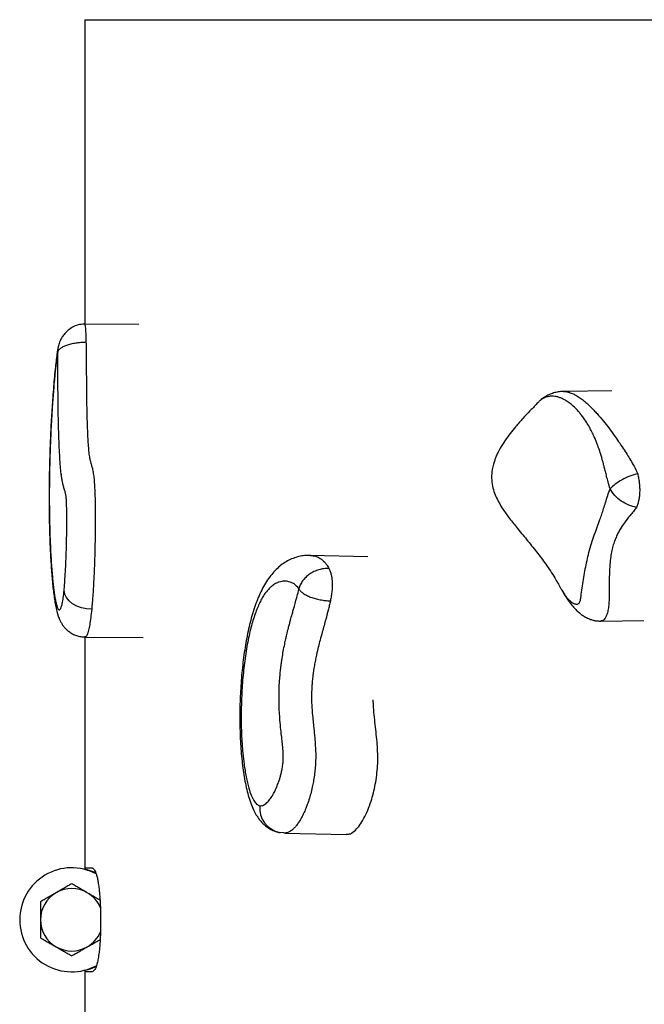
# Model space of a CAD drawing. Units: millimetres. Extents: x 0.27 to 5.27, y 0.32 to 5.31.
# Drawn here: x 1.94 to 2.18, y 2.44 to 2.82 of the extents above; entities that cross this region are included whole.
import ezdxf

# ---------------------------------------------------------------- set-up
doc = ezdxf.new("R2010")
doc.units = ezdxf.units.MM

msp = doc.modelspace()

# ---------------------------------------------------------------- linework, layer by layer
at = {"color": 7, "linetype": 'Continuous', "lineweight": 25}
for p, q in [((1.966886231033019, 2.815950008074658), (1.966889552865371, 2.698938895461744)), ((1.987662018954342, 2.698790704994003), (1.96670650992252, 2.698940201287407)), ((1.956897008425191, 2.691098074186336), (1.956705746585815, 2.690414810442924)), ((2.169504145296518, 2.673269162354053), (2.150953401689353, 2.673040162483694)), ((2.075650796816891, 2.609514844767723), (2.053551226867118, 2.610044547388732)), ((2.165268318929723, 2.584775639403723), (2.181818598535703, 2.584979944522935)), ((1.966896031690798, 2.578660251895975), (1.966901958545993, 2.489458687674222)), ((1.966943244215773, 2.578655984315084), (1.989355019792757, 2.57849609903753)), ((2.043359254972405, 2.50333169294553), (2.041794895930128, 2.503503591445572)), ((2.043778185475919, 2.50330723962734), (2.043359254972405, 2.50333169294553)), ((2.043777708130495, 2.503289309918763), (2.067506933492272, 2.50272054623256)), ((1.96889060309768, 2.489888127596835), (1.969730228914504, 2.489949287051395)), ((1.969266722027417, 2.449990575168819), (1.968988610380354, 2.450007114921796))]:
    msp.add_line(p, q, dxfattribs=at)
at = {"color": 7, "linetype": 'Continuous', "lineweight": 25, "flags": 128}
for points in [[(1.969517730370729, 2.589309627484546), (1.967529803003163, 2.589457342346101), (1.965595665319558, 2.589879100425073), (1.963792211793066, 2.590558134112008), (1.962191141356943, 2.591467447429302), (1.960856106908626, 2.592570889295793), (1.959840184695683, 2.593824590765799), (1.959183764191895, 2.595178709103301), (1.95891294235469, 2.59657940935282)], [(1.966905118653347, 2.450441614527115), (1.966914863281335, 2.337648100238091), (1.96691936187155, 2.285110530693494)]]:
    msp.add_lwpolyline(points, dxfattribs=at)
at = {"color": 8, "linetype": 'Continuous', "lineweight": 25}
msp.add_arc((2.043823615062525, 2.513025664932776), 0.009735788864476163, 175.3298132631895, 257.9727147456873, dxfattribs=at)
at = {"color": 7, "linetype": 'Continuous', "lineweight": 25}
for radius, start, end in [(0.02000001246096458, 61.80356320583235, 180), (0.01200000747657742, 120.000000000026, 180), (0.01200000747657809, 59.99999999997419, 120.0000000000258), (0.01200000747657809, 22.57240121163534, 59.99999999997419), (0.02000001246096411, 180, 298.7777040705666), (0.01200000747657799, 180, 239.9999999999742), (0.01200000747657935, 300.0000000000254, 338.1302052254982), (0.0120000074765787, 239.9999999999734, 300.0000000000266)]:
    msp.add_arc((1.961844670608802, 2.469949792499996), radius, start, end, dxfattribs=at)
for points, knots in [([(1.966886231033019, 2.815950008074658), (1.967204797110885, 2.815950008074658), (1.967842019883921, 2.815950008074658), (1.969331594610939, 2.815950008074658), (1.971217042608576, 2.815950008074658), (1.973810711296682, 2.815950008074658), (1.977300237615385, 2.815950008074658), (1.98191689037596, 2.815950008074658), (1.987340687535468, 2.815950008074658), (1.993581674913788, 2.815950008074658), (2.000646887537901, 2.815950008074658), (2.008554727041901, 2.815950008074658), (2.017317394428648, 2.815950008074658), (2.026944133665712, 2.815950008074658), (2.037427065093372, 2.815950008074658), (2.048772062444318, 2.815950008074658), (2.060981558694426, 2.815950008074658), (2.072922452724857, 2.815950008074658), (2.084355674919212, 2.815950008074658), (2.096267353500327, 2.815950008074658), (2.110048477440191, 2.815950008074658), (2.125922916054567, 2.815950008074658), (2.141242717139978, 2.815950008074658), (2.155780630072631, 2.815950008074658), (2.169323524301053, 2.815950008074658), (2.183313501679851, 2.815950008074658), (2.199358775475094, 2.815950008074658), (2.217665830806954, 2.815950008074658), (2.238445461191848, 2.815950008074658), (2.258227607837103, 2.815950008074658), (2.276791818855916, 2.815950008074658), (2.295506673503898, 2.815950008074658), (2.316363388182882, 2.815950008074658), (2.3395237195727, 2.815950008074658), (2.36337415715963, 2.815950008074658), (2.387927246451074, 2.815950008074658), (2.41316344500024, 2.815950008074658), (2.439095584667289, 2.815950008074658), (2.465634471335083, 2.815950008074658), (2.483864341481112, 2.815950008074658), (2.492979279746027, 2.815950008074658)], [0, 0, 0, 0, 0.02132829074976656, 0.04266264841225943, 0.06399699866531046, 0.08533750833496445, 0.1141416600815876, 0.1429473888579662, 0.171751461148308, 0.2006152678706303, 0.2294807631171152, 0.2583445002611449, 0.2873978788943191, 0.3164530691028732, 0.3455063910244702, 0.3746270852559475, 0.4037496747965532, 0.4328703301159915, 0.4544687880527152, 0.4760672439541171, 0.5049070698933088, 0.533748795739383, 0.5625886146056449, 0.5842512174717034, 0.6059138211346227, 0.6275122857459248, 0.6491107520804108, 0.6779501618902678, 0.7067914566117488, 0.7356309005223688, 0.7572925176068728, 0.7789541390465171, 0.8065239516383111, 0.8340937778843609, 0.8616883925092708, 0.8892830230284764, 0.9169505266518022, 0.9446180481796521, 0.9723090143928884, 1, 1, 1, 1]), ([(1.966697624492614, 2.698939841572788), (1.96587661573901, 2.698874043290978), (1.964286749249826, 2.698746626277661), (1.962192730952683, 2.697813793698209), (1.960494513403848, 2.696654202638321), (1.959185125938436, 2.695375682488056), (1.958232619179913, 2.694118193118165), (1.957408776578578, 2.69272183817953), (1.957051277570688, 2.691683667051031), (1.956838870845832, 2.691066841481224)], [0, 0, 0, 0, 0.1806225025810268, 0.3497717445609023, 0.5049334932158512, 0.6411089239473278, 0.7587853760820384, 0.8566832155486862, 1, 1, 1, 1]), ([(1.956448594168439, 2.688104122696593), (1.956541934250343, 2.68835915532717), (1.956728853368279, 2.68886987348143), (1.957476658384724, 2.689606400354883), (1.958542389716786, 2.690287475422004), (1.959920216110209, 2.690884477543882), (1.961554623535992, 2.691376360200088), (1.963380738181488, 2.691738202168217), (1.965336490906953, 2.691969885211513), (1.966663730191829, 2.691995388067234), (1.967329161176881, 2.692008174299964)], [0, 0, 0, 0, 0.1248427358987622, 0.2500050738993412, 0.3745131633534862, 0.4997689283000251, 0.6242973028697557, 0.749437652358923, 0.8743768725732353, 1, 1, 1, 1]), ([(1.967329161176782, 2.692008174299964), (1.967342791677428, 2.691279769158236), (1.967370103810541, 2.689820226424111), (1.967406524375068, 2.686767688345476), (1.967443149175882, 2.682245462519923), (1.967476843020467, 2.677020436560134), (1.967521169006449, 2.672346408043161), (1.967573054646682, 2.668438889652101), (1.967633321828249, 2.665184468321179), (1.967709017364658, 2.662197992268183), (1.967800143432616, 2.659280440840128), (1.967914819809042, 2.656521676013689), (1.968043657772601, 2.654154338083352), (1.968170576319014, 2.652153468469955), (1.968348001603022, 2.649865634574702), (1.96856907732867, 2.648191921925452), (1.968825382274449, 2.646895973051137), (1.969056122451111, 2.646002929679277), (1.969298978289817, 2.645187452413303), (1.969510813765272, 2.644484131003459), (1.969705831532611, 2.643787936489112), (1.969953662170386, 2.642767295137908), (1.970179123728943, 2.641546613559633), (1.970409513828901, 2.639605318224859), (1.970563511845985, 2.63770063191496), (1.970697121763795, 2.635220269028714), (1.970784658729716, 2.63286412814049), (1.970850886977292, 2.63016394399029), (1.970891049152517, 2.627257734092019), (1.970904897473236, 2.623930301340955), (1.970890638432255, 2.620774041126829), (1.970854116246802, 2.617568049719587), (1.970805314496847, 2.614790225453113), (1.970743198733249, 2.612111467986416), (1.97067142588374, 2.609529297641906), (1.970576055360343, 2.606655091934392), (1.970455527816728, 2.603624198610284), (1.970318489559691, 2.600691467594807), (1.970180381926244, 2.598134893859203), (1.970019123606978, 2.595505386860857), (1.969855727532579, 2.593194918437923), (1.969679773126987, 2.591022552768472), (1.96957181395965, 2.589881335526634), (1.969517730370729, 2.589309627484546)], [0, 0, 0, 0, 0.01780518349700079, 0.03567715920009298, 0.07348263421201401, 0.1260517590804303, 0.1604277434876628, 0.1852225195479508, 0.2197367637980185, 0.2388542019164494, 0.2580241160399243, 0.2918483919635563, 0.3089007193646417, 0.3223929853114553, 0.3499245971973476, 0.3846043871945768, 0.4024712681453367, 0.4312619231757009, 0.4537844635895218, 0.4729450257791855, 0.4917991396216116, 0.5091854691514672, 0.5438247242963659, 0.5575223207833988, 0.5855394872341838, 0.6047176095218316, 0.6270216879333844, 0.646721816466718, 0.6718567759149506, 0.6972857916755114, 0.7261052188610864, 0.7468877539771648, 0.773851305329964, 0.7929306417516815, 0.8120514190221487, 0.8373512362414698, 0.8646654195874098, 0.889320075378348, 0.9140627938089141, 0.9335379810179872, 0.9624833021033959, 0.9812055083703596, 1, 1, 1, 1]), ([(1.95667722543401, 2.690422529640792), (1.956661826026124, 2.690354672640503), (1.956566897331133, 2.68993637237029), (1.956433391005422, 2.689152930905159), (1.956184388665907, 2.687623907424729), (1.955884164595535, 2.685323291701344), (1.955539143437523, 2.682262930607244), (1.955196305325916, 2.678788814333821), (1.954860161705117, 2.674923568789616), (1.95455024765322, 2.670952863292207), (1.954270618214725, 2.66696149821724), (1.954031791044645, 2.66312127471793), (1.953817548515307, 2.659214393298761), (1.953629418940597, 2.655216998217135), (1.953467589175336, 2.651095761516849), (1.953337675007095, 2.646989656788385), (1.95323947531735, 2.642909681799303), (1.95317293447842, 2.638872934287669), (1.953137875053518, 2.634891991947008), (1.953133907213559, 2.63099093873408), (1.953160946287586, 2.627176310126636), (1.953217431233814, 2.623436683595322), (1.953303186578299, 2.619751896033286), (1.953418485670429, 2.616126481374387), (1.953563134132995, 2.612586690972428), (1.953736829812289, 2.609159675747783), (1.953939081702377, 2.605871595125627), (1.954169570353432, 2.602753791633695), (1.954427985808341, 2.599792683650243), (1.954716222691946, 2.597001052772306), (1.955038853489857, 2.594386651521582), (1.955402926008009, 2.591955416916171), (1.955840771820139, 2.589625954029124), (1.956319757351412, 2.587689928237872), (1.956872743867923, 2.58607051437037), (1.957399413619488, 2.584874435131958), (1.957979718736954, 2.583812446816644), (1.958715368649866, 2.582740228013797), (1.959650091575615, 2.581676150900314), (1.960801225355315, 2.580678331661751), (1.962156785290137, 2.579815511304282), (1.963682997520923, 2.579158816574399), (1.96529562789846, 2.578734593444132), (1.966399218681307, 2.578682408859329), (1.966935340886099, 2.578657057691949)], [0, 0, 0, 0, 0.002057070044051902, 0.01268068072122139, 0.02752893466294467, 0.0564745304662711, 0.08772291880661891, 0.1220763909957644, 0.1569540448464508, 0.1936595991174697, 0.2262607596213171, 0.2572390704011888, 0.2862863559237451, 0.3170849264875432, 0.3468391304968947, 0.3757881828971784, 0.403963115479736, 0.4314355455108481, 0.4583129306466744, 0.4847253211778884, 0.5105071055805485, 0.5361260852509164, 0.5620188660623145, 0.588185019716447, 0.6146111303626575, 0.6412729199093139, 0.6681431341613647, 0.695185829350784, 0.7223095124672969, 0.7503461404709465, 0.7787096332204373, 0.8076361511242741, 0.8378156521447754, 0.8714573355803157, 0.8918294183935558, 0.905643304722282, 0.9178918566158801, 0.9295584997083054, 0.9411148912319038, 0.9527508222357546, 0.9645844765437979, 0.9765614081346387, 0.9886135787434365, 1, 1, 1, 1]), ([(1.956448594168439, 2.688104122696593), (1.956395669897166, 2.687811890693645), (1.956170146267926, 2.686566616638835), (1.955883958382277, 2.684320591773066), (1.955579360819716, 2.681584260322985), (1.955352573557665, 2.679326813265597), (1.955055507095441, 2.676104480699458), (1.954774975995424, 2.672676305879158), (1.954477086354519, 2.668606166917876), (1.954224716876414, 2.664807469719484), (1.953987310029948, 2.660714679387475), (1.953794438360649, 2.656849010807782), (1.953639602981202, 2.653257989782368), (1.953505017857257, 2.649537857423162), (1.953396228961541, 2.645796257328904), (1.953314124460935, 2.642066459076183), (1.95325850679804, 2.63835479862005), (1.953229664137627, 2.634579144469946), (1.953229819056691, 2.630745234687602), (1.953260901047134, 2.62689477566213), (1.953324536990184, 2.623036570756206), (1.953421441907967, 2.619218917615605), (1.953549781036745, 2.615540213552414), (1.953706504122852, 2.612044335722523), (1.953889646538432, 2.608732881486823), (1.95410098882758, 2.605571657871799), (1.954327905450459, 2.602725788276395), (1.954564020967243, 2.600199345121332), (1.954805331166813, 2.597974895195655), (1.955063552925342, 2.595939204681066), (1.955343221435303, 2.594080178104839), (1.955644398611572, 2.592439341115103), (1.955988258137186, 2.590971364301915), (1.956409276713519, 2.589705472572753), (1.956820039423381, 2.589099155225661), (1.957185686059749, 2.589048234017305), (1.957500987244106, 2.589306931126124), (1.957854695124102, 2.590042433259477), (1.95823454037799, 2.591511027681499), (1.958597696945422, 2.593634862276566), (1.95880722707, 2.595591976631091), (1.95891294235469, 2.59657940935282)], [0, 0, 0, 0, 0.01211506119872541, 0.05162532245569693, 0.07175063283703212, 0.09330517361825195, 0.1149005116693182, 0.1583294383713609, 0.1804630168555222, 0.213781930219733, 0.24725012134445, 0.272042731241977, 0.2969340648163296, 0.3221679662062789, 0.3475369849523361, 0.3710817625649711, 0.3947617300140536, 0.4188920955564233, 0.4431891231309705, 0.4679820760991323, 0.4929671101992029, 0.5185599673857784, 0.544361533214738, 0.5690342690318332, 0.5938823700822261, 0.6192650210134643, 0.6448242083627613, 0.6669544883424646, 0.6892003870378113, 0.711629623418846, 0.7343146786797352, 0.7584113235567415, 0.7826939063412159, 0.8121403018426206, 0.8501996652626229, 0.8694404040985392, 0.8888575891762499, 0.9163914348126219, 0.9442755105869279, 0.971885043855306, 1, 1, 1, 1]), ([(1.95891294235469, 2.59657940935282), (1.958982110996903, 2.597342622248), (1.959107270636753, 2.598723644746777), (1.959302389410386, 2.601477833891018), (1.959492968867085, 2.604750787348486), (1.959661453055762, 2.608509529716322), (1.959787246122804, 2.612103173085281), (1.95987104083088, 2.615255187091698), (1.959927021357277, 2.61819769614997), (1.959963666250236, 2.621239120778149), (1.959971071950708, 2.623986856336877), (1.959951134985378, 2.626471061213216), (1.959919010625629, 2.628348468566294), (1.959870404049202, 2.62992959675163), (1.959813429568317, 2.631111903361848), (1.959760129544993, 2.631917525266722), (1.959693314177418, 2.632598631889842), (1.959602413065088, 2.633192258034718), (1.95949134965473, 2.633741772556), (1.959355570497099, 2.634289291997227), (1.959176947574125, 2.634916154037064), (1.958973588735493, 2.635563406054679), (1.958712544265627, 2.636418331005537), (1.958451589437647, 2.637384693947475), (1.9581790785865, 2.638675245876989), (1.957959748258748, 2.640027690427566), (1.957762223142613, 2.641587521771932), (1.957590530296063, 2.64328153149652), (1.957438674602034, 2.645147968841123), (1.957280883597111, 2.647443988561015), (1.957151628730958, 2.64973974593898), (1.957041357875244, 2.65209317776857), (1.956950493584987, 2.65429617500272), (1.956858245357257, 2.656962284703503), (1.956778967466324, 2.659834392491611), (1.956721726122442, 2.662380999435648), (1.9566738277389, 2.664914123407023), (1.956636629211307, 2.667349421785083), (1.956606455747508, 2.669795034705977), (1.956581020126396, 2.672249031511406), (1.956560435171287, 2.67470849693499), (1.956542832471431, 2.677170487406336), (1.95652707834407, 2.679560686306935), (1.956510782710669, 2.681983706188454), (1.956489059795008, 2.684931755464397), (1.956464162713036, 2.686883601851498), (1.956448594168439, 2.688104122696593)], [0, 0, 0, 0, 0.02732756995160857, 0.04944883554540851, 0.08882010684442097, 0.1267481920376483, 0.1574121885979248, 0.1885965323739115, 0.212126469233075, 0.2358274126234775, 0.2688210016940139, 0.2839994098569236, 0.3013748827951671, 0.3190818919226721, 0.3278406513305106, 0.3367709210394717, 0.3454759634854767, 0.3545082131518942, 0.3681751255581894, 0.3819405743671638, 0.397993930172588, 0.4247752071163483, 0.446199638010039, 0.4812035534407663, 0.5093898459991772, 0.5380107342846523, 0.5596847949541981, 0.5850943466581475, 0.6086746708716169, 0.6277818968480285, 0.661916696536864, 0.6792031843403548, 0.6965521675433516, 0.7245811638899601, 0.7530357919041126, 0.7744445450444851, 0.7928611623446029, 0.8205252295720253, 0.838986423620698, 0.8574837925562632, 0.8852597056342657, 0.9037767471484213, 0.9223054611061465, 0.9481813224270377, 0.9675969499645267, 1, 1, 1, 1]), ([(2.150958539612862, 2.673028468492539), (2.15088722312176, 2.673031458237837), (2.150236938618423, 2.67305871960486), (2.148931420516735, 2.672903543877375), (2.147106131460948, 2.672510234951467), (2.145321291297581, 2.671846807372368), (2.143600289088756, 2.670882104390365), (2.142401142555617, 2.670050904682007), (2.141845510066833, 2.669460866070956), (2.141777304969512, 2.669388437547248)], [0, 0, 0, 0, 0.02443035523120924, 0.2227630829054237, 0.4127746438913985, 0.597195157899713, 0.7781391562747619, 0.9727660985566161, 0.9999999999999999, 0.9999999999999999, 0.9999999999999999, 0.9999999999999999]), ([(2.141306995600505, 2.668953808267368), (2.140915472927379, 2.668554993471226), (2.140177711318561, 2.667803491027549), (2.139082468946416, 2.66667468838822), (2.137481709376946, 2.665007611185935), (2.135249773565608, 2.66262730426542), (2.13265671639201, 2.659691467570759), (2.130426442362793, 2.656944301206302), (2.128447806541093, 2.654255972404322), (2.126768350853116, 2.651610764541097), (2.125621636648834, 2.649439940482019), (2.124938484044169, 2.647920196264785), (2.124400207558072, 2.646523381209256), (2.123906236745075, 2.644978684520602), (2.123398810870857, 2.642736692378755), (2.123166476893022, 2.639941169797318), (2.123526807685653, 2.636778621046155), (2.124336207722568, 2.633996031558503), (2.125587410200314, 2.631134870927845), (2.127407043112573, 2.628021704315849), (2.129901842532394, 2.624514760162619), (2.133080107312654, 2.620525556419899), (2.136733305726242, 2.616150433105481), (2.140560829793589, 2.611446156339419), (2.144209137952405, 2.606553483281552), (2.147333721012263, 2.601942043846982), (2.149048823925956, 2.598756893170226), (2.149753084077506, 2.597448998069332)], [0, 0, 0, 0, 0.02814167643390454, 0.05302847039510125, 0.07730234418142777, 0.1386477717510079, 0.2033966608867226, 0.2528545573130161, 0.2997725612723978, 0.3428011858308431, 0.3691077475909401, 0.3894382430191081, 0.4029382397646153, 0.4220244467264674, 0.4463494352546774, 0.4834670851531775, 0.5157204360190346, 0.5443837817744991, 0.5715880603474905, 0.609620996331421, 0.6527831889427339, 0.7022212363341096, 0.7659707095261569, 0.8287194466460552, 0.8893431464785267, 0.9545617864616629, 1, 1, 1, 1]), ([(2.179458245754962, 2.641394298459751), (2.178439412947331, 2.641123546961957), (2.176404642336198, 2.640582813304242), (2.173351711932856, 2.639140126180997), (2.170645180263367, 2.637414660869986), (2.169434511314382, 2.636177946818925), (2.168829141406864, 2.635559553598092)], [0, 0, 0, 0, 0.250538587595269, 0.5003652720868293, 0.7501680130787541, 1, 1, 1, 1]), ([(2.179458245754962, 2.641394298459751), (2.179581490351342, 2.6407961317475), (2.179814820791965, 2.639663664226482), (2.180065096120561, 2.63785980495215), (2.180204291241143, 2.636101100087508), (2.180218551151189, 2.634384030317371), (2.180099825182086, 2.632736463794153), (2.17984426681554, 2.631203617175949), (2.179472157042003, 2.629772371979705), (2.179170702835282, 2.628932126375652), (2.179011283701104, 2.628487776210029)], [0, 0, 0, 0, 0.144627047247249, 0.2738123508245278, 0.3905226326296311, 0.4997258928558073, 0.6084057177287786, 0.7245199057326689, 0.8543168510136608, 0.9999999999999999, 0.9999999999999999, 0.9999999999999999, 0.9999999999999999]), ([(2.179011283701104, 2.628487776210029), (2.178009008189452, 2.628716029604199), (2.176006381150291, 2.629172098233688), (2.173054197173744, 2.630841376093748), (2.170478435136662, 2.633017974979118), (2.16937891689388, 2.634712343912021), (2.168829141406864, 2.635559553598092)], [0, 0, 0, 0, 0.2503592846432187, 0.5002379755849262, 0.7501115491514747, 0.9999999999999999, 0.9999999999999999, 0.9999999999999999, 0.9999999999999999]), ([(2.053584825736539, 2.61002457040491), (2.05302376687931, 2.610030027627751), (2.051724103626658, 2.610042668996648), (2.049734108569769, 2.609745824333068), (2.047485262079721, 2.609143923251601), (2.045290626633719, 2.608201976798604), (2.043240838457198, 2.606984197795391), (2.041322674174356, 2.605493763161469), (2.039540550155724, 2.603730219041019), (2.03788874976421, 2.601707274997047), (2.036330468284081, 2.599378152580393), (2.034878591748782, 2.596744940932872), (2.03356055216658, 2.593868631136196), (2.032388326566394, 2.590817483570994), (2.031355429840932, 2.587634655469095), (2.030449414536026, 2.584336066280521), (2.029651403433736, 2.580918198951089), (2.028946111765709, 2.577365039233122), (2.02832660006003, 2.573664943947598), (2.027794314305627, 2.5698460579925), (2.027349878457773, 2.565927976641042), (2.026994416263083, 2.561935273324288), (2.026730361770976, 2.557891198160725), (2.026553117786694, 2.553796741052913), (2.026464723146194, 2.549678268386408), (2.02646846959556, 2.545570039184732), (2.026565236341714, 2.541532418642397), (2.026754979581728, 2.537594069094361), (2.027037634440195, 2.533777877676847), (2.027413515594279, 2.530101851031795), (2.027882578355676, 2.526590577011412), (2.028447609082338, 2.523225870055462), (2.029121971725917, 2.520016626087489), (2.029932446246011, 2.516953287038156), (2.030862383729204, 2.514182039150917), (2.031912116736397, 2.511782371162504), (2.033014088830402, 2.509827986166165), (2.034178736547933, 2.508205935510496), (2.035439398469425, 2.506827977619544), (2.036830976743719, 2.505651809873036), (2.038363033910276, 2.504682069992164), (2.039788729691583, 2.504046957250758), (2.040856488703074, 2.503716140608852), (2.041429884795722, 2.503577955273023), (2.04171049442002, 2.503519500816289), (2.041849621943104, 2.503492744262225), (2.041911567131169, 2.503481322029252), (2.041935073708775, 2.503477057446851), (2.041939242511621, 2.503476303091595), (2.041940939936584, 2.503475996432805), (2.041941402375119, 2.503475912888128)], [0, 0, 0, 0, 0.01878381514038104, 0.04351171711927578, 0.06995696572614121, 0.0957478626235097, 0.1214110732117815, 0.1475706580812453, 0.1740965964878586, 0.2015083196502367, 0.2308025655233851, 0.2611694234548884, 0.2912056431130141, 0.3202788969328557, 0.3483534424055517, 0.375444096213724, 0.4017436961957819, 0.4281484989509962, 0.4544474125057285, 0.4806926313754096, 0.5069013763852277, 0.5330678720987533, 0.559155258804115, 0.5852136020070817, 0.6117101073047782, 0.6380490347293413, 0.6641710630191179, 0.6900497610128457, 0.7156969045189273, 0.7411666095091186, 0.7665063232046496, 0.7916335186270456, 0.8173166324156677, 0.8431620203774615, 0.8696908653537212, 0.8929281379616018, 0.9124577997577585, 0.9291915500226591, 0.9443547319144162, 0.9585934786292352, 0.9723008589754936, 0.9857109841859424, 0.9932224612159248, 0.9968226338301777, 0.9985913952467438, 0.9994698453968266, 0.9999078026675977, 0.9999624622226619, 0.9999897733833726, 1, 1, 1, 1]), ([(2.060709961751829, 2.605029415853842), (2.060062165471056, 2.605015034223534), (2.058770365541978, 2.60498635516263), (2.056817697834962, 2.604540406904569), (2.054958503312893, 2.603821514530587), (2.053253053124141, 2.602828811259435), (2.051771064348106, 2.601613404097812), (2.050571136236375, 2.600218368808306), (2.049665655664317, 2.598703563457128), (2.049355965695913, 2.597647985378252), (2.049201311192139, 2.597120845591185)], [0, 0, 0, 0, 0.1256507950954146, 0.2505659464429189, 0.3757325547615039, 0.5002457835281778, 0.6254987802122947, 0.7499944445090342, 0.8751509926906168, 1, 1, 1, 1]), ([(2.060709961751829, 2.605029415853842), (2.060877723934343, 2.604658393159106), (2.061195765104163, 2.603955013588696), (2.061588106098601, 2.602663358573672), (2.061870448193265, 2.601250924007992), (2.062026209735937, 2.599689808508863), (2.062036988868687, 2.597993670403135), (2.061897164893256, 2.596221446327895), (2.061638796664585, 2.59437810910061), (2.061403827300897, 2.593185862280286), (2.061279218725165, 2.5925535918606)], [0, 0, 0, 0, 0.1443573791765898, 0.2736706751191286, 0.3901497632134973, 0.4984289807499375, 0.6060004910712464, 0.7219531048441703, 0.8525466169431027, 0.9999999999999999, 0.9999999999999999, 0.9999999999999999, 0.9999999999999999]), ([(2.049201311192139, 2.597120845591185), (2.049043665147668, 2.597344552002632), (2.048371895707479, 2.598297821279324), (2.047376123275402, 2.599058541098238), (2.046240558538944, 2.59964751518698), (2.045346965495501, 2.599944653210493), (2.044118474609807, 2.60016335849037), (2.042874555298656, 2.600118768211679), (2.041461358673306, 2.599779527047197), (2.040189572883069, 2.59924704210642), (2.038883431353529, 2.598376507203433), (2.037707785575368, 2.59728694188744), (2.036660826929452, 2.596065948022932), (2.035624061272376, 2.594580237688895), (2.034630464698285, 2.592859476911663), (2.0336884339515, 2.590922448104216), (2.032798579348171, 2.588778841555246), (2.03194365350598, 2.586371802254099), (2.031128648427487, 2.583689665129192), (2.030365763223717, 2.580747446679773), (2.029659732402468, 2.577538849564441), (2.02902212053073, 2.574091826938464), (2.028470469254788, 2.570490714020998), (2.028008499409143, 2.56679187746321), (2.027633041306974, 2.563011979307369), (2.027340139892534, 2.559111716766331), (2.027142531772899, 2.555304762335858), (2.027029796971267, 2.551643424637042), (2.026991046046451, 2.548147481737125), (2.027023324366926, 2.544643167391918), (2.027132255802687, 2.541085226102645), (2.027326792360842, 2.537502099739164), (2.027635545068168, 2.533690433153261), (2.028127144597509, 2.529389868226225), (2.028741672557974, 2.525622145518192), (2.029393880140479, 2.522598190151946), (2.030021083594708, 2.520197889305543), (2.030819477996094, 2.517815624975789), (2.031820073427074, 2.515742828196643), (2.032927635939277, 2.51428489430419), (2.033720249044453, 2.513974803587651), (2.034120150109974, 2.513818351963103)], [0, 0, 0, 0, 0.0121150611987251, 0.05162532245569702, 0.07175063283703204, 0.09330517361825212, 0.114900511669318, 0.1583294383713607, 0.1804630168555217, 0.2137819302197328, 0.2472501213444502, 0.2720427312419769, 0.2969340648163292, 0.3221679662062785, 0.3475369849523358, 0.3710817625649708, 0.3947617300140535, 0.4188920955564233, 0.4431891231309702, 0.4679820760991321, 0.4929671101992026, 0.518559967385778, 0.544361533214738, 0.569034269031833, 0.593882370082226, 0.6192650210134641, 0.6448242083627613, 0.6669544883424645, 0.6892003870378113, 0.7116296234188457, 0.7343146786797351, 0.7584113235567416, 0.7826939063412157, 0.812140301842621, 0.8501996652626232, 0.8694404040985392, 0.8888575891762496, 0.9163914348126221, 0.944275510586928, 0.9718850438553064, 1, 1, 1, 1]), ([(2.034120150109974, 2.513818351963103), (2.034406464980666, 2.513800285544484), (2.03492454752443, 2.513767594625911), (2.035859985431902, 2.51413785462109), (2.036898799368291, 2.514895533550181), (2.038003176085002, 2.516151107057546), (2.038996826794449, 2.517622862358884), (2.039821329537251, 2.519120180126784), (2.040551404731449, 2.520692930200831), (2.041268098647965, 2.522486656678758), (2.041869533407297, 2.524311922911473), (2.042365376919538, 2.526176091184574), (2.042709334165654, 2.527722779637578), (2.042959976407548, 2.529201072550769), (2.043109718728889, 2.530477694874612), (2.043185156294104, 2.531469215363423), (2.043208709601561, 2.532492769851054), (2.04316852941702, 2.533666006306312), (2.043081382222727, 2.534983051332269), (2.042947802100205, 2.536512158882552), (2.042751484963905, 2.538465372961333), (2.042512726815335, 2.540653508774746), (2.042209779083837, 2.543494387242426), (2.041929041337216, 2.546428334766411), (2.041693492965241, 2.549710314266555), (2.0415675147289, 2.552601179991406), (2.041526075791982, 2.555450207778087), (2.041563946667143, 2.558144077859204), (2.041680635941464, 2.560736919722792), (2.041883615639097, 2.563623786167035), (2.04214523962894, 2.566210321872383), (2.042457896784018, 2.568640226803474), (2.042774590527163, 2.570798286485008), (2.043191284534235, 2.573252723856832), (2.043676718871058, 2.575731584049187), (2.044130190092833, 2.577828761742929), (2.044596812481178, 2.579849040395125), (2.045060302134619, 2.581730137127899), (2.045537443047284, 2.583573358119686), (2.046023922363506, 2.585393686913427), (2.046519075778082, 2.587190558681733), (2.047019019881635, 2.588975928626787), (2.047506003816171, 2.590706052801728), (2.047998247496043, 2.592470652328537), (2.048592919531519, 2.594640754286793), (2.048967241600113, 2.596166667555288), (2.049201311192139, 2.597120845591185)], [0, 0, 0, 0, 0.02732756995160859, 0.04944883554540842, 0.08882010684442122, 0.1267481920376484, 0.157412188597925, 0.188596532373912, 0.2121264692330752, 0.2358274126234777, 0.268821001694014, 0.2839994098569239, 0.3013748827951674, 0.3190818919226723, 0.3278406513305107, 0.336770921039472, 0.3454759634854765, 0.3545082131518941, 0.3681751255581895, 0.3819405743671639, 0.3979939301725884, 0.4247752071163485, 0.4461996380100389, 0.4812035534407662, 0.5093898459991774, 0.5380107342846525, 0.5596847949541983, 0.585094346658147, 0.6086746708716172, 0.6277818968480285, 0.6619166965368641, 0.6792031843403549, 0.6965521675433516, 0.7245811638899601, 0.7530357919041123, 0.7744445450444848, 0.7928611623446029, 0.8205252295720252, 0.8389864236206981, 0.8574837925562635, 0.885259705634266, 0.9037767471484214, 0.9223054611061466, 0.9481813224270375, 0.9675969499645266, 1, 1, 1, 1]), ([(2.049201311192139, 2.597120845591185), (2.049393556811015, 2.59683699209527), (2.049778540204787, 2.596268558427802), (2.050795956529971, 2.595437564327888), (2.052098460921091, 2.594660344094059), (2.05366896680248, 2.593968644218712), (2.055445400051116, 2.593387012693348), (2.057355090203249, 2.592944496627617), (2.059338000641876, 2.592642684543485), (2.0606309696491, 2.592583343411867), (2.061279218725165, 2.5925535918606)], [0, 0, 0, 0, 0.1248427358987692, 0.2500050738993452, 0.3745131633534955, 0.4997689283000244, 0.6242973028697515, 0.7494376523589181, 0.8743768725732323, 1, 1, 1, 1]), ([(2.150296991274207, 2.596661874214114), (2.150550533626092, 2.596200244016593), (2.151321102113076, 2.594797252838937), (2.152677280231959, 2.592744944951654), (2.154244185236667, 2.590699683024418), (2.155591062373407, 2.589220009553436), (2.156840419222508, 2.588037637481058), (2.158205591276687, 2.586985241666191), (2.159695045177333, 2.586092070243843), (2.161202442187648, 2.585443390122954), (2.162568108022047, 2.585050350900765), (2.163908823636451, 2.584795581100202), (2.164827486833733, 2.584780633723149), (2.165298035311299, 2.584772977527145)], [0, 0, 0, 0, 0.08702502952108863, 0.2644873522308693, 0.415193377250689, 0.5095043070379311, 0.5962422026104153, 0.6780068904534556, 0.75620240235433, 0.8325734815762651, 0.8899673866895897, 0.9436401949844242, 1, 1, 1, 1]), ([(2.079528501756503, 2.532801180654026), (2.079490178774765, 2.534052679750296), (2.079411368223735, 2.536626366058933), (2.079053049601828, 2.540329064791401), (2.078632803026682, 2.544044397270177), (2.078215410604717, 2.547782890754497), (2.077879869699704, 2.551241612726137), (2.077809658778623, 2.553546591779856), (2.077780266391233, 2.554511524815986)], [0, 0, 0, 0, 0.1640789880038016, 0.3374256091865279, 0.5171709631527549, 0.6976950459869967, 0.873446122367815, 1, 1, 1, 1]), ([(2.06750814254109, 2.502830200953987), (2.067995642400252, 2.502847081126795), (2.069147153240952, 2.502886953347435), (2.070857962701201, 2.504241398522488), (2.072595328700505, 2.506282508911035), (2.074166820428392, 2.508837520339775), (2.075628975949815, 2.511910827732358), (2.076854893082331, 2.515223793326307), (2.077832276336355, 2.518610864981532), (2.078573877197915, 2.521932474090598), (2.079126750874725, 2.525434340959926), (2.07948659834803, 2.529098970038667), (2.079514576530816, 2.531570872184183), (2.079528501756503, 2.532801180654026)], [0, 0, 0, 0, 0.09400753397409103, 0.2220527707762281, 0.3307580439661342, 0.4391208441031934, 0.5450851882097615, 0.6467722348090181, 0.7240928276942347, 0.7974160202908314, 0.866963893547851, 0.9337856278574721, 1, 1, 1, 1]), ([(1.966901958545993, 2.489458687674222), (1.966964475040999, 2.489573336243247), (1.96715221020877, 2.489917622472753), (1.96742784289582, 2.48995933477952), (1.967698717958104, 2.489941625427896), (1.967878197106973, 2.489917799305779), (1.968039655736849, 2.489899329847709), (1.968209074863342, 2.489887500147468), (1.968386751968584, 2.489886075611658), (1.96863064392689, 2.489898195879881), (1.968885017854593, 2.489927267600855), (1.969149944498373, 2.489948978418802), (1.969353951145127, 2.489952031959838), (1.969573007885874, 2.489930328884249), (1.969835327296639, 2.489858042094234), (1.970173185396835, 2.489663336472724), (1.970562978075893, 2.489230263554425), (1.970961156311791, 2.488473904210402), (1.971332508605531, 2.487441479291512), (1.971671154321118, 2.486125081786192), (1.971989862311052, 2.484465985014545), (1.972226301002497, 2.482849931980873), (1.972410457868722, 2.481266465746792), (1.972543731777211, 2.479926201709823), (1.972668525447421, 2.478384565045452), (1.972774376004228, 2.476749610963772), (1.972853794553462, 2.475173692734081), (1.972914045071878, 2.47354786482456), (1.972954131027922, 2.471945131920883), (1.972975597185201, 2.470252118426949), (1.972975792046658, 2.468631005267561), (1.972958252837504, 2.467116588034948), (1.972923057676599, 2.46553646825479), (1.97286339764759, 2.463861727245622), (1.972759062790988, 2.461822872013165), (1.97260943588201, 2.459763309824815), (1.972440586758655, 2.458062863463745), (1.972217257658702, 2.456233863049086), (1.971926631628708, 2.454435016240019), (1.971568633992721, 2.452884547829235), (1.971236939401923, 2.451851027831886), (1.970893706818959, 2.451055534320695), (1.970578964338689, 2.450567766340221), (1.970238828452825, 2.450223340424465), (1.969881957479789, 2.45001137758431), (1.969501168108355, 2.449942476567578), (1.969173126297722, 2.44995196221155), (1.968926193831283, 2.449973628099833), (1.968695343736133, 2.449995183740505), (1.968447975844374, 2.450009700527467), (1.968187135578422, 2.450004545425067), (1.96793685511199, 2.449980267379864), (1.967703337436919, 2.449952148896593), (1.967461999716466, 2.449943703672581), (1.967243901283783, 2.450003558782619), (1.967052049043961, 2.450167726993165), (1.966950725722501, 2.450356600067899), (1.966905118653347, 2.450441614527115)], [0, 0, 0, 0, 0.02313529896400859, 0.06947461198592637, 0.0926641305658475, 0.1081237644297851, 0.1235849734149847, 0.1399041188755878, 0.1562232682505015, 0.1725424160219817, 0.2051820202031731, 0.2215015615565059, 0.2378211257968052, 0.2541416755758323, 0.2727306146524508, 0.2975247251504105, 0.3285442037041117, 0.35511322370785, 0.3784024538265952, 0.4016809970477511, 0.4202834784689804, 0.43905441556244, 0.4468001069577943, 0.4563321256548937, 0.4658547556613054, 0.473319966938252, 0.4809205751224355, 0.4869192151434543, 0.4930734352206212, 0.4990824186228878, 0.5053222858254764, 0.5105938095356038, 0.5159905389455249, 0.5239097456585528, 0.5320487832695744, 0.5455094765546336, 0.559306691232939, 0.5681222345104563, 0.5912324342528665, 0.6165499872884005, 0.6378375021451412, 0.6563401833210835, 0.6849007111921046, 0.7019208594110333, 0.7274680251317863, 0.7615567995133701, 0.7871414002528427, 0.8041977423133726, 0.8212565251766497, 0.844500125944562, 0.8677437401244824, 0.89098733935791, 0.9142328576294441, 0.9356648503542454, 0.9642461490233942, 0.9839066827787303, 1, 1, 1, 1]), ([(1.966901958545993, 2.489458687674222), (1.967287121312356, 2.489363601087184), (1.968187883847524, 2.489141226437603), (1.969610692505771, 2.488670414289153), (1.970607839526554, 2.488207900738963), (1.971122917107113, 2.487968988767683)], [0, 0, 0, 0, 0.2653245858261844, 0.6205024666057607, 1, 1, 1, 1]), ([(1.961844670608802, 2.483806207593751), (1.961360351732669, 2.483526585960256), (1.960390097411636, 2.482966409366817), (1.958901011053616, 2.482106684957166), (1.957383594032397, 2.481230603831484), (1.956358735580796, 2.480638901528586), (1.955844666870508, 2.480342103820313)], [0, 0, 0, 0, 0.2472686137512509, 0.4953625653849058, 0.746874005119822, 1, 1, 1, 1]), ([(1.967844674347095, 2.480342103820313), (1.967702423927637, 2.480424232138269), (1.967093704663686, 2.480775676369184), (1.966016818613273, 2.481397416820279), (1.964618114590198, 2.482204958964509), (1.963223607674795, 2.483010077907501), (1.962304825536041, 2.483540537022641), (1.961844670608802, 2.483806207593751)], [0, 0, 0, 0, 0.07006414603751808, 0.2998191187848122, 0.5308356857844189, 0.7650277886712682, 1, 1, 1, 1]), ([(1.955844666870508, 2.480342103820313), (1.955702416451064, 2.480259975502356), (1.955093697187113, 2.479908531271441), (1.954016811136686, 2.479286790820346), (1.952618107113626, 2.478479248676116), (1.951223600198222, 2.477674129733124), (1.950304818059468, 2.477143670617984), (1.949844663132229, 2.476878000046874)], [0, 0, 0, 0, 0.07006414603751251, 0.2998191187848087, 0.5308356857844156, 0.7650277886712661, 1, 1, 1, 1]), ([(1.972720545590011, 2.477527018245674), (1.972117954565835, 2.477874924335715), (1.970521754403752, 2.47879649092895), (1.968871765881293, 2.479749112246573), (1.967844674347095, 2.480342103820313)], [0, 0, 0, 0, 0.3775159522541581, 0.9999999999999999, 0.9999999999999999, 0.9999999999999999, 0.9999999999999999]), ([(1.949844663132229, 2.476878000046874), (1.949844663132229, 2.476400359740303), (1.949844663132229, 2.475037520226557), (1.949844663132229, 2.472729583260367), (1.949844663132229, 2.470880456662464), (1.949844663132229, 2.469949792499996)], [0, 0, 0, 0, 0.2113641090051019, 0.6030800909909028, 1, 1, 1, 1]), ([(1.949844663132229, 2.469949792499996), (1.949844663132229, 2.469405690747926), (1.949844663132229, 2.467966775115293), (1.949844663132229, 2.465637453173208), (1.949844663132229, 2.463896822041626), (1.949844663132229, 2.463021584953118)], [0, 0, 0, 0, 0.2321345129833034, 0.6138961661481972, 0.9999999999999999, 0.9999999999999999, 0.9999999999999999, 0.9999999999999999]), ([(1.949844663132229, 2.463021584953118), (1.950328982008362, 2.462741963319623), (1.951299236329394, 2.462181786726184), (1.952788322687415, 2.461322062316533), (1.954305739708634, 2.460445981190851), (1.955330598160234, 2.459854278887953), (1.955844666870508, 2.459557481179679)], [0, 0, 0, 0, 0.247268613751255, 0.4953625653849069, 0.7468740051198234, 1, 1, 1, 1]), ([(1.967844674347095, 2.459557481179679), (1.967986897442433, 2.459639593722052), (1.969063815878588, 2.460261352871051), (1.970735091298383, 2.461226264184582), (1.972213412727587, 2.462079773459671), (1.972785139144282, 2.462409859860266)], [0, 0, 0, 0, 0.08534926570865761, 0.6462677354706898, 1, 1, 1, 1]), ([(1.955844666870508, 2.459557481179679), (1.955986917289966, 2.459475352861723), (1.956595636553917, 2.459123908630808), (1.957672522604344, 2.458502168179713), (1.959071226627405, 2.457694626035483), (1.960465733542808, 2.456889507092491), (1.961384515681562, 2.456359047977351), (1.961844670608802, 2.456093377406241)], [0, 0, 0, 0, 0.07006414603751526, 0.2998191187848103, 0.530835685784417, 0.7650277886712672, 1, 1, 1, 1]), ([(1.961844670608802, 2.456093377406241), (1.962328989484934, 2.456372999039736), (1.963299243805967, 2.456933175633175), (1.964788330164001, 2.457792900042826), (1.966305747185206, 2.458668981168508), (1.967330605636807, 2.459260683471406), (1.967844674347095, 2.459557481179679)], [0, 0, 0, 0, 0.2472686137512551, 0.4953625653849071, 0.7468740051198232, 0.9999999999999999, 0.9999999999999999, 0.9999999999999999, 0.9999999999999999]), ([(1.971271113755353, 2.452005358556683), (1.971079883474435, 2.451907033551926), (1.969753337263814, 2.451224962376564), (1.968258996258772, 2.450753476411968), (1.966960176580333, 2.450454296965184), (1.966905118653347, 2.450441614527115)], [0, 0, 0, 0, 0.1388943851774943, 0.9634970959734905, 1, 1, 1, 1])]:
    msp.add_open_spline(points, degree=3, knots=knots, dxfattribs=at)
at = {"color": 8, "linetype": 'Continuous', "lineweight": 25}
for points, knots in [([(1.966706128104637, 2.698913622701191), (1.9667536453636, 2.698900487474681), (1.966854066334353, 2.698872728040989), (1.966997210919732, 2.698341307276799), (1.967123123021853, 2.697343276151123), (1.967216919106026, 2.695888634946932), (1.967286345856937, 2.69407779981848), (1.967314323903924, 2.692725384840095), (1.967329161176881, 2.692008174299964)], [0, 0, 0, 0, 0.1375392053865058, 0.2906695550420051, 0.4427990528648774, 0.6067812527227672, 0.7914688652253138, 1, 1, 1, 1]), ([(1.956705746585815, 2.690414810442924), (1.956668998807562, 2.690291201072434), (1.956447662405413, 2.689546686583732), (1.956448170462469, 2.688760108077453), (1.956448594168439, 2.688104122696593)], [0, 0, 0, 0, 0.1660268166267844, 1, 1, 1, 1]), ([(2.150953430071628, 2.673036446538823), (2.151238375139489, 2.673028349547913), (2.152079109517775, 2.673004459263787), (2.153415246197003, 2.672647854543023), (2.154956711940603, 2.671983383733341), (2.156415350367627, 2.671148264368391), (2.157909827868796, 2.670111064632017), (2.159438347800535, 2.668879527680851), (2.160999598115627, 2.667460819754361), (2.162455271002816, 2.665997206547253), (2.164201226253557, 2.66410169125718), (2.166096263550219, 2.661870280514769), (2.16831015560415, 2.659043961272893), (2.170253004298008, 2.656401149947108), (2.172100958423929, 2.653760803502969), (2.173729686784771, 2.651338512878489), (2.175267333373515, 2.648971798012674), (2.176677300177207, 2.646692475556314), (2.17811332002724, 2.644284765187287), (2.179000268726757, 2.642378566464011), (2.179458245754919, 2.641394298459751)], [0, 0, 0, 0, 0.03654019803199522, 0.107812361538349, 0.1650168489079173, 0.2224784910912234, 0.28024051914887, 0.338733802968858, 0.3973295983798463, 0.4560928756741354, 0.5002051120765516, 0.5884437404404034, 0.6592387518056021, 0.7303972080542603, 0.7838883549906314, 0.8380524351050292, 0.8815887750228978, 0.920047309173051, 0.9587163318941644, 1, 1, 1, 1]), ([(2.168829141406864, 2.635559553598092), (2.168568224016528, 2.636481732553399), (2.168094757370742, 2.638155139512641), (2.16751693898539, 2.640365354100091), (2.167031176182295, 2.642257450852618), (2.166627376225993, 2.643830915558745), (2.166148423731006, 2.645653814557996), (2.165664028698703, 2.647410786412543), (2.165105504914283, 2.649271216370018), (2.164545379270127, 2.650993642859994), (2.16376176526116, 2.653178605122726), (2.162839776295304, 2.655412265773585), (2.161823139228051, 2.657555288524698), (2.160829105803632, 2.659426408559973), (2.1597538633733, 2.661228796446302), (2.158668599979979, 2.662837823985775), (2.157632035323278, 2.664214406052942), (2.156321827230787, 2.665785128599431), (2.154799627797718, 2.66733445219365), (2.153123300783665, 2.668704782287456), (2.151719505686703, 2.669632791538426), (2.150456431973328, 2.670294287126985), (2.149267547285252, 2.67076619981291), (2.148122078833385, 2.671073890453592), (2.146956720917306, 2.671231248497186), (2.145773445067096, 2.67121824628672), (2.144647928115166, 2.671009163758335), (2.143552811346698, 2.670615789601875), (2.142572120981118, 2.670049824716848), (2.141801659860054, 2.669475818967648), (2.141418170184938, 2.669047475168618), (2.141321704386105, 2.668939726435248)], [0, 0, 0, 0, 0.02802992895711433, 0.05086374820647709, 0.07133727449323456, 0.0919275660098184, 0.1067864474181768, 0.1391901199865233, 0.1616050461438768, 0.1862219945935004, 0.2173966719970417, 0.2680513003517656, 0.3061852833997899, 0.3440779229237239, 0.3877759073739865, 0.4315817308981526, 0.4666693493896442, 0.5019663282548648, 0.5729192606269904, 0.626267416472907, 0.6725739481691715, 0.7128007091005034, 0.7500177315896747, 0.7874672207832949, 0.8221859700467494, 0.8601781733527818, 0.8984042234427686, 0.9271537963986517, 0.9622486742586206, 0.9905037553012754, 1, 1, 1, 1]), ([(2.149823762886147, 2.597487966954226), (2.149877568188277, 2.597381771603928), (2.150324496108741, 2.5964996714169), (2.151238280760072, 2.595069658570061), (2.152359406922319, 2.593580129886), (2.153312794937381, 2.592604767596136), (2.154144668352732, 2.591916950381808), (2.154926598944844, 2.591475191997723), (2.15564033544155, 2.591283372030297), (2.156123485933552, 2.591272855784219), (2.156542336986323, 2.59138719261481), (2.15691623780798, 2.591614878293349), (2.157228195572944, 2.592060371382196), (2.15739713373414, 2.592793958592615), (2.157570522199482, 2.593784195598467), (2.157827360755054, 2.595593339388564), (2.158193950734248, 2.598290165314218), (2.158703652218964, 2.601551382593762), (2.159291170490054, 2.604818639292752), (2.159954684743273, 2.608039425864867), (2.160748540277599, 2.611388313649066), (2.161693268534098, 2.614717738840746), (2.162763402381689, 2.617913198250143), (2.163847891173933, 2.620902515429101), (2.164813135534249, 2.623490543839161), (2.165643316234625, 2.625832331198076), (2.166353628182268, 2.627983050071784), (2.167087219332121, 2.630352428023578), (2.167845633783617, 2.632894210018698), (2.16851642627957, 2.634712083546027), (2.168829141406864, 2.635559553598092)], [0, 0, 0, 0, 0.007112187580902643, 0.05907661661506036, 0.1119364613261676, 0.1385754408176331, 0.1652957082375703, 0.2020901733656946, 0.2207394571443401, 0.2395081446481879, 0.2525208398954916, 0.2656677921932563, 0.281681104322699, 0.2940592522260672, 0.3066329329040372, 0.3322196006079372, 0.3792281266793751, 0.425736215604147, 0.4722714592052711, 0.5188181876455471, 0.565458210938462, 0.6235587965324572, 0.6821714733489611, 0.7414742707141081, 0.8008224080722353, 0.8412219999555319, 0.8816747324304812, 0.9225704540910546, 0.9639033077288358, 1, 1, 1, 1]), ([(2.179011283700977, 2.628487776210029), (2.178595128302238, 2.627940598961807), (2.177761027568312, 2.62684389098758), (2.176108503958407, 2.624912130000673), (2.174299959630421, 2.622605233678605), (2.172752810181084, 2.620239961496914), (2.171655421637258, 2.618189281619102), (2.17088911256619, 2.616504140408217), (2.170198441792866, 2.614630044216945), (2.169606605850223, 2.612504288865956), (2.169144285072651, 2.610109818864238), (2.168800708967883, 2.607160895211202), (2.168572656845019, 2.603688910985234), (2.168488213135252, 2.59976572764635), (2.16848320292873, 2.595803225397908), (2.16843280777859, 2.592460763259915), (2.16821363812014, 2.589825720602597), (2.167865540800253, 2.588026532912217), (2.167386214678491, 2.58665112435154), (2.166872836001719, 2.585697683655077), (2.166292709974218, 2.585087264896266), (2.165757189091241, 2.584797697614995), (2.165399503610562, 2.584805379562603), (2.165267831182778, 2.584808207467979)], [0, 0, 0, 0, 0.04229744740557129, 0.08477682142719184, 0.1702561809814756, 0.2559588313279547, 0.2989695514430435, 0.3420602331395738, 0.3882341047410598, 0.4346676936678166, 0.4822353573550381, 0.5303332120375673, 0.5939529105962267, 0.6579142897694329, 0.7219076575792002, 0.7859592203334752, 0.8229066724673381, 0.8604610421117528, 0.8904778096327998, 0.9213840352790449, 0.9513925693628996, 0.9821064629516296, 1, 1, 1, 1]), ([(2.05355119175832, 2.610043562798076), (2.054295255079456, 2.609964342464743), (2.055579270660903, 2.60982763347841), (2.057443781466976, 2.60893481726638), (2.058821579025182, 2.60781238582036), (2.059933997966116, 2.606460942828626), (2.060443922476654, 2.605520215045381), (2.060709961751773, 2.605029415853842)], [0, 0, 0, 0, 0.3011410637639161, 0.5196732685217599, 0.7643889745326351, 0.8770763414454711, 1, 1, 1, 1]), ([(1.969517730370729, 2.589309627484546), (1.969401706654185, 2.588213102373636), (1.969167320013472, 2.585997944603498), (1.968836304281613, 2.583800700481142), (1.96855143769918, 2.582268032035451), (1.968225563285703, 2.580810462621265), (1.967859985554927, 2.579667659005629), (1.967472375801666, 2.578987945537655), (1.967193876715402, 2.578656433365332), (1.967018723869788, 2.578730971148794), (1.966944184659074, 2.578762691944043)], [0, 0, 0, 0, 0.1609047406095619, 0.3250535558718067, 0.4056357344013231, 0.4965307491363896, 0.6984186729431637, 0.8098303377162234, 0.9190701328314275, 0.9999999999999999, 0.9999999999999999, 0.9999999999999999, 0.9999999999999999]), ([(2.061279218725065, 2.5925535918606), (2.061148290994669, 2.591940051252728), (2.060885944387483, 2.590710668475175), (2.060298417560023, 2.588321271242229), (2.059394538458594, 2.584942858576774), (2.05832964038807, 2.581157137636247), (2.057396662123654, 2.577713402777142), (2.05663923157525, 2.574755029579798), (2.056035294541335, 2.572190483515705), (2.055514823934988, 2.569701536398732), (2.055035900246128, 2.567145169415575), (2.054632879054228, 2.564512829308576), (2.054347791636776, 2.561951685243265), (2.05414639762154, 2.559573525094727), (2.05399802629589, 2.556365777020154), (2.054078494187866, 2.553046971640022), (2.054289990079486, 2.549831289996241), (2.054533589499176, 2.547175733354841), (2.054811524565213, 2.544515126170644), (2.0550527410272, 2.542228026797268), (2.055262140582247, 2.540110654544272), (2.055496743710496, 2.53734988553061), (2.055644178853644, 2.534671190899338), (2.055645098489865, 2.531469622475704), (2.055517308202173, 2.528898465197933), (2.055230685658533, 2.526086037909756), (2.05488744856466, 2.523732064107271), (2.054432416713741, 2.521311609691345), (2.05388630412995, 2.518960150737179), (2.053202861859891, 2.516529597933534), (2.052505077300271, 2.514446283972497), (2.051756602236228, 2.512507691066652), (2.051077272965589, 2.510965366864021), (2.050395253297442, 2.509597416686979), (2.049716629006301, 2.508372398050319), (2.04893377642971, 2.507129628470217), (2.048072994799828, 2.505973260942262), (2.047204186019517, 2.505010236699924), (2.046414112130311, 2.504313248385053), (2.045567750838945, 2.503740005110252), (2.0447861325048, 2.503412449713842), (2.044151586365874, 2.503275458845259), (2.043856409570058, 2.503300581842218), (2.043778185475919, 2.50330723962734)], [0, 0, 0, 0, 0.01802224421804952, 0.03611209489745666, 0.07437845163334753, 0.1275884399981042, 0.1623834976467597, 0.1874805436595481, 0.2224155466591481, 0.2417660430273465, 0.2611696551288732, 0.2954062784861722, 0.3126664886356647, 0.3263232370757645, 0.3541904833306375, 0.3892930502244886, 0.4073777440420872, 0.4365193822758218, 0.4593164921071894, 0.4787106382666727, 0.4977946002062033, 0.5153928842618181, 0.5504544221481228, 0.564319004286869, 0.5926777244404051, 0.6120896447707878, 0.6346656293574817, 0.6546059196451115, 0.6800472961781381, 0.7057863138264914, 0.7349570749731111, 0.7559929673240812, 0.7832852278923551, 0.8025971580709149, 0.8219510342983268, 0.8475592783625027, 0.8752064454338244, 0.9001616629889316, 0.9252060167440737, 0.9449186234764492, 0.9742168132793786, 0.993167259575018, 0.9999999999999999, 0.9999999999999999, 0.9999999999999999, 0.9999999999999999])]:
    msp.add_open_spline(points, degree=3, knots=knots, dxfattribs=at)

doc.saveas('drawing.dxf')
